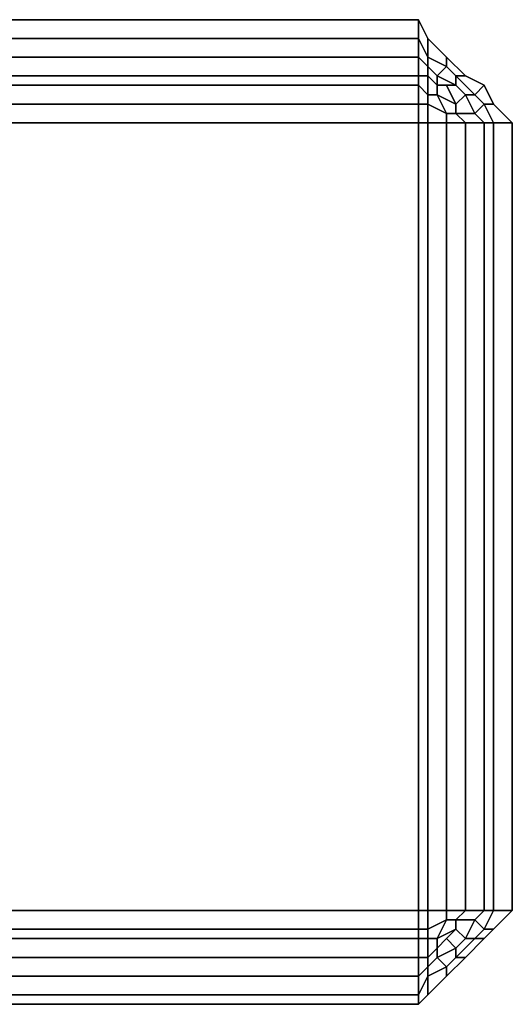
# Model space of a CAD drawing. Units: millimetres. Extents: x 36107 to 653200, y -1313296 to -9004.
# Drawn here: x 41190 to 41230, y -16128 to -16048 of the extents above; entities that cross this region are included whole.
import ezdxf

# ---------------------------------------------------------------- set-up
doc = ezdxf.new("R2010")
doc.units = ezdxf.units.MM
doc.layers.add('МАФЫ НАШИ', color=250, linetype='Continuous', lineweight=25)

# ---------------------------------------------------------------- blocks, each defined once
blk = doc.blocks.new('гшггш')
at = {"layer": 'МАФЫ НАШИ', "color": 18, "lineweight": 25}
for points in [[(41222.34, -16048.091), (41157.8, -16048.091), (41222.34, -16048.091)], [(41222.34, -16048.091), (41157.8, -16048.091), (41222.34, -16048.091)], [(41222.34, -16048.091), (41223.099, -16049.61), (41222.34, -16048.091)], [(41222.34, -16048.091), (41223.099, -16049.61), (41222.34, -16048.091)], [(41223.099, -16049.61), (41224.618, -16051.128), (41223.099, -16049.61)], [(41223.099, -16049.61), (41224.618, -16051.128), (41223.099, -16049.61)], [(41224.618, -16051.128), (41226.137, -16052.647), (41224.618, -16051.128)], [(41224.618, -16051.128), (41226.137, -16052.647), (41224.618, -16051.128)], [(41227.655, -16053.406), (41226.137, -16052.647), (41227.655, -16053.406)], [(41227.655, -16053.406), (41226.137, -16052.647), (41227.655, -16053.406)], [(41228.414, -16054.925), (41227.655, -16053.406), (41228.414, -16054.925)], [(41228.414, -16054.925), (41227.655, -16053.406), (41228.414, -16054.925)], [(41229.933, -16056.443), (41228.414, -16054.925), (41229.933, -16056.443)], [(41229.933, -16056.443), (41228.414, -16054.925), (41229.933, -16056.443)], [(41229.933, -16120.224), (41229.933, -16056.443), (41229.933, -16120.224)], [(41229.933, -16120.224), (41229.933, -16056.443), (41229.933, -16120.224)], [(41229.933, -16120.224), (41228.414, -16121.743), (41229.933, -16120.224)], [(41229.933, -16120.224), (41228.414, -16121.743), (41229.933, -16120.224)], [(41228.414, -16121.743), (41227.655, -16122.502), (41228.414, -16121.743)], [(41228.414, -16121.743), (41227.655, -16122.502), (41228.414, -16121.743)], [(41227.655, -16122.502), (41226.137, -16124.021), (41227.655, -16122.502)], [(41227.655, -16122.502), (41226.137, -16124.021), (41227.655, -16122.502)], [(41224.618, -16125.539), (41226.137, -16124.021), (41224.618, -16125.539)], [(41224.618, -16125.539), (41226.137, -16124.021), (41224.618, -16125.539)], [(41223.099, -16127.058), (41224.618, -16125.539), (41223.099, -16127.058)], [(41223.099, -16127.058), (41224.618, -16125.539), (41223.099, -16127.058)], [(41222.34, -16127.817), (41157.8, -16127.817), (41222.34, -16127.817)], [(41222.34, -16127.817), (41157.8, -16127.817), (41222.34, -16127.817)], [(41222.34, -16127.817), (41223.099, -16127.058), (41222.34, -16127.817)], [(41222.34, -16127.817), (41223.099, -16127.058), (41222.34, -16127.817)]]:
    blk.add_lwpolyline(points, dxfattribs=at)
for points in [[(41222.34, -16048.091), (41157.8, -16048.091), (41157.8, -16049.61), (41222.34, -16049.61)], [(41157.8, -16048.091), (41222.34, -16048.091), (41222.34, -16049.61), (41157.8, -16049.61)], [(41222.34, -16048.091), (41157.8, -16048.091), (41157.8, -16049.61), (41222.34, -16049.61)], [(41157.8, -16048.091), (41222.34, -16048.091), (41222.34, -16049.61), (41157.8, -16049.61)], [(41222.34, -16048.091), (41222.34, -16049.61), (41223.099, -16051.128), (41223.099, -16049.61)], [(41222.34, -16048.091), (41223.099, -16049.61), (41223.099, -16051.128), (41222.34, -16049.61)], [(41222.34, -16048.091), (41222.34, -16049.61), (41223.099, -16051.128), (41223.099, -16049.61)], [(41222.34, -16048.091), (41223.099, -16049.61), (41223.099, -16051.128), (41222.34, -16049.61)], [(41222.34, -16049.61), (41157.8, -16049.61), (41157.8, -16051.128), (41222.34, -16051.128)], [(41157.8, -16049.61), (41222.34, -16049.61), (41222.34, -16051.128), (41157.8, -16051.128)], [(41222.34, -16049.61), (41157.8, -16049.61), (41157.8, -16051.128), (41222.34, -16051.128)], [(41157.8, -16049.61), (41222.34, -16049.61), (41222.34, -16051.128), (41157.8, -16051.128)], [(41222.34, -16049.61), (41222.34, -16051.128), (41223.099, -16051.888), (41223.099, -16051.128)], [(41222.34, -16049.61), (41223.099, -16051.128), (41223.099, -16051.888), (41222.34, -16051.128)], [(41222.34, -16049.61), (41222.34, -16051.128), (41223.099, -16051.888), (41223.099, -16051.128)], [(41222.34, -16049.61), (41223.099, -16051.128), (41223.099, -16051.888), (41222.34, -16051.128)], [(41223.099, -16049.61), (41223.099, -16051.128), (41224.618, -16051.888), (41224.618, -16051.128)], [(41223.099, -16049.61), (41224.618, -16051.128), (41224.618, -16051.888), (41223.099, -16051.128)], [(41223.099, -16049.61), (41223.099, -16051.128), (41224.618, -16051.888), (41224.618, -16051.128)], [(41223.099, -16049.61), (41224.618, -16051.128), (41224.618, -16051.888), (41223.099, -16051.128)], [(41222.34, -16051.128), (41157.8, -16051.128), (41157.8, -16052.647), (41222.34, -16052.647)], [(41157.8, -16051.128), (41222.34, -16051.128), (41222.34, -16052.647), (41157.8, -16052.647)], [(41222.34, -16051.128), (41157.8, -16051.128), (41157.8, -16052.647), (41222.34, -16052.647)], [(41157.8, -16051.128), (41222.34, -16051.128), (41222.34, -16052.647), (41157.8, -16052.647)], [(41222.34, -16051.128), (41222.34, -16052.647), (41223.099, -16052.647), (41223.099, -16051.888)], [(41222.34, -16051.128), (41223.099, -16051.888), (41223.099, -16052.647), (41222.34, -16052.647)], [(41222.34, -16051.128), (41222.34, -16052.647), (41223.099, -16052.647), (41223.099, -16051.888)], [(41222.34, -16051.128), (41223.099, -16051.888), (41223.099, -16052.647), (41222.34, -16052.647)], [(41223.099, -16051.128), (41223.099, -16051.888), (41223.859, -16052.647), (41224.618, -16051.888)], [(41223.099, -16051.128), (41224.618, -16051.888), (41223.859, -16052.647), (41223.099, -16051.888)], [(41223.099, -16051.128), (41223.099, -16051.888), (41223.859, -16052.647), (41224.618, -16051.888)], [(41223.099, -16051.128), (41224.618, -16051.888), (41223.859, -16052.647), (41223.099, -16051.888)], [(41224.618, -16051.128), (41224.618, -16051.888), (41225.377, -16052.647), (41226.137, -16052.647)], [(41224.618, -16051.128), (41226.137, -16052.647), (41225.377, -16052.647), (41224.618, -16051.888)], [(41224.618, -16051.128), (41224.618, -16051.888), (41225.377, -16052.647), (41226.137, -16052.647)], [(41224.618, -16051.128), (41226.137, -16052.647), (41225.377, -16052.647), (41224.618, -16051.888)], [(41223.099, -16051.888), (41223.099, -16052.647), (41223.859, -16053.406), (41223.859, -16052.647)], [(41223.099, -16051.888), (41223.859, -16052.647), (41223.859, -16053.406), (41223.099, -16052.647)], [(41223.099, -16051.888), (41223.099, -16052.647), (41223.859, -16053.406), (41223.859, -16052.647)], [(41223.099, -16051.888), (41223.859, -16052.647), (41223.859, -16053.406), (41223.099, -16052.647)], [(41224.618, -16051.888), (41223.859, -16052.647), (41225.377, -16053.406), (41225.377, -16052.647)], [(41224.618, -16051.888), (41225.377, -16052.647), (41225.377, -16053.406), (41223.859, -16052.647)], [(41224.618, -16051.888), (41223.859, -16052.647), (41225.377, -16053.406), (41225.377, -16052.647)], [(41224.618, -16051.888), (41225.377, -16052.647), (41225.377, -16053.406), (41223.859, -16052.647)], [(41222.34, -16053.406), (41157.8, -16053.406), (41157.8, -16052.647), (41222.34, -16052.647)], [(41157.8, -16053.406), (41222.34, -16053.406), (41222.34, -16052.647), (41157.8, -16052.647)], [(41222.34, -16053.406), (41157.8, -16053.406), (41157.8, -16052.647), (41222.34, -16052.647)], [(41157.8, -16053.406), (41222.34, -16053.406), (41222.34, -16052.647), (41157.8, -16052.647)], [(41222.34, -16053.406), (41222.34, -16052.647), (41223.099, -16052.647), (41223.099, -16054.165)], [(41222.34, -16053.406), (41223.099, -16054.165), (41223.099, -16052.647), (41222.34, -16052.647)], [(41222.34, -16053.406), (41222.34, -16052.647), (41223.099, -16052.647), (41223.099, -16054.165)], [(41222.34, -16053.406), (41223.099, -16054.165), (41223.099, -16052.647), (41222.34, -16052.647)], [(41223.099, -16054.165), (41223.099, -16052.647), (41223.859, -16053.406), (41223.859, -16054.165)], [(41223.099, -16054.165), (41223.859, -16054.165), (41223.859, -16053.406), (41223.099, -16052.647)], [(41223.099, -16054.165), (41223.099, -16052.647), (41223.859, -16053.406), (41223.859, -16054.165)], [(41223.099, -16054.165), (41223.859, -16054.165), (41223.859, -16053.406), (41223.099, -16052.647)], [(41223.859, -16052.647), (41223.859, -16053.406), (41224.618, -16053.406), (41225.377, -16053.406)], [(41223.859, -16052.647), (41225.377, -16053.406), (41224.618, -16053.406), (41223.859, -16053.406)], [(41223.859, -16052.647), (41223.859, -16053.406), (41224.618, -16053.406), (41225.377, -16053.406)], [(41223.859, -16052.647), (41225.377, -16053.406), (41224.618, -16053.406), (41223.859, -16053.406)], [(41227.655, -16053.406), (41226.137, -16052.647), (41225.377, -16052.647), (41226.896, -16054.165)], [(41226.896, -16054.165), (41225.377, -16052.647), (41225.377, -16053.406), (41226.137, -16054.165)], [(41227.655, -16053.406), (41226.896, -16054.165), (41225.377, -16052.647), (41226.137, -16052.647)], [(41226.896, -16054.165), (41226.137, -16054.165), (41225.377, -16053.406), (41225.377, -16052.647)], [(41227.655, -16053.406), (41226.137, -16052.647), (41225.377, -16052.647), (41226.896, -16054.165)], [(41226.896, -16054.165), (41225.377, -16052.647), (41225.377, -16053.406), (41226.137, -16054.165)], [(41227.655, -16053.406), (41226.896, -16054.165), (41225.377, -16052.647), (41226.137, -16052.647)], [(41226.896, -16054.165), (41226.137, -16054.165), (41225.377, -16053.406), (41225.377, -16052.647)], [(41222.34, -16054.925), (41157.8, -16054.925), (41157.8, -16053.406), (41222.34, -16053.406)], [(41157.8, -16054.925), (41222.34, -16054.925), (41222.34, -16053.406), (41157.8, -16053.406)], [(41222.34, -16054.925), (41157.8, -16054.925), (41157.8, -16053.406), (41222.34, -16053.406)], [(41157.8, -16054.925), (41222.34, -16054.925), (41222.34, -16053.406), (41157.8, -16053.406)], [(41222.34, -16054.925), (41222.34, -16053.406), (41223.099, -16054.165), (41223.099, -16054.925)], [(41222.34, -16054.925), (41223.099, -16054.925), (41223.099, -16054.165), (41222.34, -16053.406)], [(41222.34, -16054.925), (41222.34, -16053.406), (41223.099, -16054.165), (41223.099, -16054.925)], [(41222.34, -16054.925), (41223.099, -16054.925), (41223.099, -16054.165), (41222.34, -16053.406)], [(41223.859, -16054.165), (41223.859, -16053.406), (41224.618, -16053.406), (41225.377, -16054.925)], [(41223.859, -16054.165), (41225.377, -16054.925), (41224.618, -16053.406), (41223.859, -16053.406)], [(41223.859, -16054.165), (41223.859, -16053.406), (41224.618, -16053.406), (41225.377, -16054.925)], [(41223.859, -16054.165), (41225.377, -16054.925), (41224.618, -16053.406), (41223.859, -16053.406)], [(41226.137, -16054.165), (41225.377, -16053.406), (41224.618, -16053.406), (41225.377, -16054.925)], [(41226.137, -16054.165), (41225.377, -16054.925), (41224.618, -16053.406), (41225.377, -16053.406)], [(41226.137, -16054.165), (41225.377, -16053.406), (41224.618, -16053.406), (41225.377, -16054.925)], [(41226.137, -16054.165), (41225.377, -16054.925), (41224.618, -16053.406), (41225.377, -16053.406)], [(41228.414, -16054.925), (41227.655, -16053.406), (41226.896, -16054.165), (41227.655, -16054.925)], [(41228.414, -16054.925), (41227.655, -16054.925), (41226.896, -16054.165), (41227.655, -16053.406)], [(41228.414, -16054.925), (41227.655, -16053.406), (41226.896, -16054.165), (41227.655, -16054.925)], [(41228.414, -16054.925), (41227.655, -16054.925), (41226.896, -16054.165), (41227.655, -16053.406)], [(41223.099, -16054.925), (41223.099, -16054.165), (41223.859, -16054.165), (41224.618, -16055.684)], [(41223.099, -16054.925), (41224.618, -16055.684), (41223.859, -16054.165), (41223.099, -16054.165)], [(41223.099, -16054.925), (41223.099, -16054.165), (41223.859, -16054.165), (41224.618, -16055.684)], [(41223.099, -16054.925), (41224.618, -16055.684), (41223.859, -16054.165), (41223.099, -16054.165)], [(41224.618, -16055.684), (41223.859, -16054.165), (41225.377, -16054.925), (41225.377, -16055.684)], [(41224.618, -16055.684), (41225.377, -16055.684), (41225.377, -16054.925), (41223.859, -16054.165)], [(41224.618, -16055.684), (41223.859, -16054.165), (41225.377, -16054.925), (41225.377, -16055.684)], [(41224.618, -16055.684), (41225.377, -16055.684), (41225.377, -16054.925), (41223.859, -16054.165)], [(41226.896, -16055.684), (41226.137, -16054.165), (41225.377, -16054.925), (41225.377, -16055.684)], [(41226.896, -16055.684), (41225.377, -16055.684), (41225.377, -16054.925), (41226.137, -16054.165)], [(41226.896, -16055.684), (41226.137, -16054.165), (41225.377, -16054.925), (41225.377, -16055.684)], [(41226.896, -16055.684), (41225.377, -16055.684), (41225.377, -16054.925), (41226.137, -16054.165)], [(41227.655, -16054.925), (41226.896, -16054.165), (41226.137, -16054.165), (41226.896, -16055.684)], [(41227.655, -16054.925), (41226.896, -16055.684), (41226.137, -16054.165), (41226.896, -16054.165)], [(41227.655, -16054.925), (41226.896, -16054.165), (41226.137, -16054.165), (41226.896, -16055.684)], [(41227.655, -16054.925), (41226.896, -16055.684), (41226.137, -16054.165), (41226.896, -16054.165)], [(41222.34, -16056.443), (41157.8, -16056.443), (41157.8, -16054.925), (41222.34, -16054.925)], [(41157.8, -16056.443), (41222.34, -16056.443), (41222.34, -16054.925), (41157.8, -16054.925)], [(41222.34, -16056.443), (41157.8, -16056.443), (41157.8, -16054.925), (41222.34, -16054.925)], [(41157.8, -16056.443), (41222.34, -16056.443), (41222.34, -16054.925), (41157.8, -16054.925)], [(41222.34, -16056.443), (41222.34, -16054.925), (41223.099, -16054.925), (41223.099, -16056.443)], [(41222.34, -16056.443), (41223.099, -16056.443), (41223.099, -16054.925), (41222.34, -16054.925)], [(41222.34, -16056.443), (41222.34, -16054.925), (41223.099, -16054.925), (41223.099, -16056.443)], [(41222.34, -16056.443), (41223.099, -16056.443), (41223.099, -16054.925), (41222.34, -16054.925)], [(41223.099, -16056.443), (41223.099, -16054.925), (41224.618, -16055.684), (41224.618, -16056.443)], [(41223.099, -16056.443), (41224.618, -16056.443), (41224.618, -16055.684), (41223.099, -16054.925)], [(41223.099, -16056.443), (41223.099, -16054.925), (41224.618, -16055.684), (41224.618, -16056.443)], [(41223.099, -16056.443), (41224.618, -16056.443), (41224.618, -16055.684), (41223.099, -16054.925)], [(41228.414, -16056.443), (41227.655, -16054.925), (41226.896, -16055.684), (41227.655, -16056.443)], [(41228.414, -16056.443), (41227.655, -16056.443), (41226.896, -16055.684), (41227.655, -16054.925)], [(41228.414, -16056.443), (41227.655, -16054.925), (41226.896, -16055.684), (41227.655, -16056.443)], [(41228.414, -16056.443), (41227.655, -16056.443), (41226.896, -16055.684), (41227.655, -16054.925)], [(41229.933, -16056.443), (41228.414, -16054.925), (41227.655, -16054.925), (41228.414, -16056.443)], [(41229.933, -16056.443), (41228.414, -16056.443), (41227.655, -16054.925), (41228.414, -16054.925)], [(41229.933, -16056.443), (41228.414, -16054.925), (41227.655, -16054.925), (41228.414, -16056.443)], [(41229.933, -16056.443), (41228.414, -16056.443), (41227.655, -16054.925), (41228.414, -16054.925)], [(41224.618, -16056.443), (41224.618, -16055.684), (41225.377, -16055.684), (41226.137, -16056.443)], [(41224.618, -16056.443), (41226.137, -16056.443), (41225.377, -16055.684), (41224.618, -16055.684)], [(41224.618, -16056.443), (41224.618, -16055.684), (41225.377, -16055.684), (41226.137, -16056.443)], [(41224.618, -16056.443), (41226.137, -16056.443), (41225.377, -16055.684), (41224.618, -16055.684)], [(41227.655, -16056.443), (41226.896, -16055.684), (41225.377, -16055.684), (41226.137, -16056.443)], [(41227.655, -16056.443), (41226.137, -16056.443), (41225.377, -16055.684), (41226.896, -16055.684)], [(41227.655, -16056.443), (41226.896, -16055.684), (41225.377, -16055.684), (41226.137, -16056.443)], [(41227.655, -16056.443), (41226.137, -16056.443), (41225.377, -16055.684), (41226.896, -16055.684)], [(41222.34, -16056.443), (41222.34, -16120.224), (41157.8, -16120.224), (41157.8, -16056.443)], [(41222.34, -16120.224), (41222.34, -16056.443), (41157.8, -16056.443), (41157.8, -16120.224)], [(41222.34, -16056.443), (41222.34, -16120.224), (41157.8, -16120.224), (41157.8, -16056.443)], [(41222.34, -16120.224), (41222.34, -16056.443), (41157.8, -16056.443), (41157.8, -16120.224)], [(41222.34, -16120.224), (41222.34, -16056.443), (41223.099, -16056.443), (41223.099, -16120.224)], [(41222.34, -16056.443), (41222.34, -16120.224), (41223.099, -16120.224), (41223.099, -16056.443)], [(41222.34, -16120.224), (41222.34, -16056.443), (41223.099, -16056.443), (41223.099, -16120.224)], [(41222.34, -16056.443), (41222.34, -16120.224), (41223.099, -16120.224), (41223.099, -16056.443)], [(41223.099, -16120.224), (41223.099, -16056.443), (41224.618, -16056.443), (41224.618, -16120.224)], [(41223.099, -16056.443), (41223.099, -16120.224), (41224.618, -16120.224), (41224.618, -16056.443)], [(41223.099, -16120.224), (41223.099, -16056.443), (41224.618, -16056.443), (41224.618, -16120.224)], [(41223.099, -16056.443), (41223.099, -16120.224), (41224.618, -16120.224), (41224.618, -16056.443)], [(41224.618, -16120.224), (41224.618, -16056.443), (41226.137, -16056.443), (41226.137, -16120.224)], [(41224.618, -16056.443), (41224.618, -16120.224), (41226.137, -16120.224), (41226.137, -16056.443)], [(41224.618, -16120.224), (41224.618, -16056.443), (41226.137, -16056.443), (41226.137, -16120.224)], [(41224.618, -16056.443), (41224.618, -16120.224), (41226.137, -16120.224), (41226.137, -16056.443)], [(41227.655, -16120.224), (41227.655, -16056.443), (41226.137, -16056.443), (41226.137, -16120.224)], [(41227.655, -16056.443), (41227.655, -16120.224), (41226.137, -16120.224), (41226.137, -16056.443)], [(41227.655, -16120.224), (41227.655, -16056.443), (41226.137, -16056.443), (41226.137, -16120.224)], [(41227.655, -16056.443), (41227.655, -16120.224), (41226.137, -16120.224), (41226.137, -16056.443)], [(41228.414, -16120.224), (41228.414, -16056.443), (41227.655, -16056.443), (41227.655, -16120.224)], [(41228.414, -16056.443), (41228.414, -16120.224), (41227.655, -16120.224), (41227.655, -16056.443)], [(41228.414, -16120.224), (41228.414, -16056.443), (41227.655, -16056.443), (41227.655, -16120.224)], [(41228.414, -16056.443), (41228.414, -16120.224), (41227.655, -16120.224), (41227.655, -16056.443)], [(41229.933, -16120.224), (41229.933, -16056.443), (41228.414, -16056.443), (41228.414, -16120.224)], [(41229.933, -16056.443), (41229.933, -16120.224), (41228.414, -16120.224), (41228.414, -16056.443)], [(41229.933, -16120.224), (41229.933, -16056.443), (41228.414, -16056.443), (41228.414, -16120.224)], [(41229.933, -16056.443), (41229.933, -16120.224), (41228.414, -16120.224), (41228.414, -16056.443)], [(41157.8, -16120.224), (41222.34, -16120.224), (41222.34, -16121.743), (41157.8, -16121.743)], [(41222.34, -16120.224), (41157.8, -16120.224), (41157.8, -16121.743), (41222.34, -16121.743)], [(41157.8, -16120.224), (41222.34, -16120.224), (41222.34, -16121.743), (41157.8, -16121.743)], [(41222.34, -16120.224), (41157.8, -16120.224), (41157.8, -16121.743), (41222.34, -16121.743)], [(41222.34, -16120.224), (41223.099, -16120.224), (41223.099, -16121.743), (41222.34, -16121.743)], [(41222.34, -16120.224), (41222.34, -16121.743), (41223.099, -16121.743), (41223.099, -16120.224)], [(41222.34, -16120.224), (41223.099, -16120.224), (41223.099, -16121.743), (41222.34, -16121.743)], [(41222.34, -16120.224), (41222.34, -16121.743), (41223.099, -16121.743), (41223.099, -16120.224)], [(41223.099, -16120.224), (41224.618, -16120.224), (41224.618, -16120.984), (41223.099, -16121.743)], [(41223.099, -16120.224), (41223.099, -16121.743), (41224.618, -16120.984), (41224.618, -16120.224)], [(41223.099, -16120.224), (41224.618, -16120.224), (41224.618, -16120.984), (41223.099, -16121.743)], [(41223.099, -16120.224), (41223.099, -16121.743), (41224.618, -16120.984), (41224.618, -16120.224)], [(41224.618, -16120.224), (41226.137, -16120.224), (41225.377, -16120.984), (41224.618, -16120.984)], [(41224.618, -16120.224), (41224.618, -16120.984), (41225.377, -16120.984), (41226.137, -16120.224)], [(41224.618, -16120.224), (41226.137, -16120.224), (41225.377, -16120.984), (41224.618, -16120.984)], [(41224.618, -16120.224), (41224.618, -16120.984), (41225.377, -16120.984), (41226.137, -16120.224)], [(41227.655, -16120.224), (41226.137, -16120.224), (41225.377, -16120.984), (41226.896, -16120.984)], [(41227.655, -16120.224), (41226.896, -16120.984), (41225.377, -16120.984), (41226.137, -16120.224)], [(41227.655, -16120.224), (41226.137, -16120.224), (41225.377, -16120.984), (41226.896, -16120.984)], [(41227.655, -16120.224), (41226.896, -16120.984), (41225.377, -16120.984), (41226.137, -16120.224)], [(41228.414, -16120.224), (41227.655, -16120.224), (41226.896, -16120.984), (41227.655, -16121.743)], [(41228.414, -16120.224), (41227.655, -16121.743), (41226.896, -16120.984), (41227.655, -16120.224)], [(41228.414, -16120.224), (41227.655, -16120.224), (41226.896, -16120.984), (41227.655, -16121.743)], [(41228.414, -16120.224), (41227.655, -16121.743), (41226.896, -16120.984), (41227.655, -16120.224)], [(41229.933, -16120.224), (41228.414, -16120.224), (41227.655, -16121.743), (41228.414, -16121.743)], [(41229.933, -16120.224), (41228.414, -16121.743), (41227.655, -16121.743), (41228.414, -16120.224)], [(41229.933, -16120.224), (41228.414, -16120.224), (41227.655, -16121.743), (41228.414, -16121.743)], [(41229.933, -16120.224), (41228.414, -16121.743), (41227.655, -16121.743), (41228.414, -16120.224)], [(41223.099, -16121.743), (41224.618, -16120.984), (41223.859, -16122.502), (41223.099, -16122.502)], [(41223.099, -16121.743), (41223.099, -16122.502), (41223.859, -16122.502), (41224.618, -16120.984)], [(41223.099, -16121.743), (41224.618, -16120.984), (41223.859, -16122.502), (41223.099, -16122.502)], [(41223.099, -16121.743), (41223.099, -16122.502), (41223.859, -16122.502), (41224.618, -16120.984)], [(41224.618, -16120.984), (41225.377, -16120.984), (41225.377, -16121.743), (41223.859, -16122.502)], [(41224.618, -16120.984), (41223.859, -16122.502), (41225.377, -16121.743), (41225.377, -16120.984)], [(41224.618, -16120.984), (41225.377, -16120.984), (41225.377, -16121.743), (41223.859, -16122.502)], [(41224.618, -16120.984), (41223.859, -16122.502), (41225.377, -16121.743), (41225.377, -16120.984)], [(41226.896, -16120.984), (41225.377, -16120.984), (41225.377, -16121.743), (41226.137, -16122.502)], [(41226.896, -16120.984), (41226.137, -16122.502), (41225.377, -16121.743), (41225.377, -16120.984)], [(41226.896, -16120.984), (41225.377, -16120.984), (41225.377, -16121.743), (41226.137, -16122.502)], [(41226.896, -16120.984), (41226.137, -16122.502), (41225.377, -16121.743), (41225.377, -16120.984)], [(41227.655, -16121.743), (41226.896, -16120.984), (41226.137, -16122.502), (41226.896, -16122.502)], [(41227.655, -16121.743), (41226.896, -16122.502), (41226.137, -16122.502), (41226.896, -16120.984)], [(41227.655, -16121.743), (41226.896, -16120.984), (41226.137, -16122.502), (41226.896, -16122.502)], [(41227.655, -16121.743), (41226.896, -16122.502), (41226.137, -16122.502), (41226.896, -16120.984)], [(41157.8, -16121.743), (41222.34, -16121.743), (41222.34, -16122.502), (41157.8, -16122.502)], [(41222.34, -16121.743), (41157.8, -16121.743), (41157.8, -16122.502), (41222.34, -16122.502)], [(41157.8, -16121.743), (41222.34, -16121.743), (41222.34, -16122.502), (41157.8, -16122.502)], [(41222.34, -16121.743), (41157.8, -16121.743), (41157.8, -16122.502), (41222.34, -16122.502)], [(41222.34, -16121.743), (41223.099, -16121.743), (41223.099, -16122.502), (41222.34, -16122.502)], [(41222.34, -16121.743), (41222.34, -16122.502), (41223.099, -16122.502), (41223.099, -16121.743)], [(41222.34, -16121.743), (41223.099, -16121.743), (41223.099, -16122.502), (41222.34, -16122.502)], [(41222.34, -16121.743), (41222.34, -16122.502), (41223.099, -16122.502), (41223.099, -16121.743)], [(41223.859, -16122.502), (41225.377, -16121.743), (41224.618, -16122.502), (41223.859, -16123.262)], [(41223.859, -16122.502), (41223.859, -16123.262), (41224.618, -16122.502), (41225.377, -16121.743)], [(41223.859, -16122.502), (41225.377, -16121.743), (41224.618, -16122.502), (41223.859, -16123.262)], [(41223.859, -16122.502), (41223.859, -16123.262), (41224.618, -16122.502), (41225.377, -16121.743)], [(41226.137, -16122.502), (41225.377, -16121.743), (41224.618, -16122.502), (41225.377, -16123.262)], [(41226.137, -16122.502), (41225.377, -16123.262), (41224.618, -16122.502), (41225.377, -16121.743)], [(41226.137, -16122.502), (41225.377, -16121.743), (41224.618, -16122.502), (41225.377, -16123.262)], [(41226.137, -16122.502), (41225.377, -16123.262), (41224.618, -16122.502), (41225.377, -16121.743)], [(41228.414, -16121.743), (41227.655, -16121.743), (41226.896, -16122.502), (41227.655, -16122.502)], [(41228.414, -16121.743), (41227.655, -16122.502), (41226.896, -16122.502), (41227.655, -16121.743)], [(41228.414, -16121.743), (41227.655, -16121.743), (41226.896, -16122.502), (41227.655, -16122.502)], [(41228.414, -16121.743), (41227.655, -16122.502), (41226.896, -16122.502), (41227.655, -16121.743)], [(41157.8, -16122.502), (41222.34, -16122.502), (41222.34, -16124.021), (41157.8, -16124.021)], [(41222.34, -16122.502), (41157.8, -16122.502), (41157.8, -16124.021), (41222.34, -16124.021)], [(41157.8, -16122.502), (41222.34, -16122.502), (41222.34, -16124.021), (41157.8, -16124.021)], [(41222.34, -16122.502), (41157.8, -16122.502), (41157.8, -16124.021), (41222.34, -16124.021)], [(41222.34, -16122.502), (41223.099, -16122.502), (41223.099, -16124.021), (41222.34, -16124.021)], [(41222.34, -16122.502), (41222.34, -16124.021), (41223.099, -16124.021), (41223.099, -16122.502)], [(41222.34, -16122.502), (41223.099, -16122.502), (41223.099, -16124.021), (41222.34, -16124.021)], [(41222.34, -16122.502), (41222.34, -16124.021), (41223.099, -16124.021), (41223.099, -16122.502)], [(41223.099, -16122.502), (41223.859, -16122.502), (41223.859, -16123.262), (41223.099, -16124.021)], [(41223.099, -16122.502), (41223.099, -16124.021), (41223.859, -16123.262), (41223.859, -16122.502)], [(41223.099, -16122.502), (41223.859, -16122.502), (41223.859, -16123.262), (41223.099, -16124.021)], [(41223.099, -16122.502), (41223.099, -16124.021), (41223.859, -16123.262), (41223.859, -16122.502)], [(41223.859, -16124.021), (41223.859, -16123.262), (41224.618, -16122.502), (41225.377, -16123.262)], [(41223.859, -16124.021), (41225.377, -16123.262), (41224.618, -16122.502), (41223.859, -16123.262)], [(41223.859, -16124.021), (41223.859, -16123.262), (41224.618, -16122.502), (41225.377, -16123.262)], [(41223.859, -16124.021), (41225.377, -16123.262), (41224.618, -16122.502), (41223.859, -16123.262)], [(41227.655, -16122.502), (41226.896, -16122.502), (41225.377, -16124.021), (41226.137, -16124.021)], [(41226.896, -16122.502), (41226.137, -16122.502), (41225.377, -16123.262), (41225.377, -16124.021)], [(41227.655, -16122.502), (41226.137, -16124.021), (41225.377, -16124.021), (41226.896, -16122.502)], [(41226.896, -16122.502), (41225.377, -16124.021), (41225.377, -16123.262), (41226.137, -16122.502)], [(41227.655, -16122.502), (41226.896, -16122.502), (41225.377, -16124.021), (41226.137, -16124.021)], [(41226.896, -16122.502), (41226.137, -16122.502), (41225.377, -16123.262), (41225.377, -16124.021)], [(41227.655, -16122.502), (41226.137, -16124.021), (41225.377, -16124.021), (41226.896, -16122.502)], [(41226.896, -16122.502), (41225.377, -16124.021), (41225.377, -16123.262), (41226.137, -16122.502)], [(41223.099, -16124.78), (41223.099, -16124.021), (41223.859, -16123.262), (41223.859, -16124.021)], [(41223.099, -16124.78), (41223.859, -16124.021), (41223.859, -16123.262), (41223.099, -16124.021)], [(41223.099, -16124.78), (41223.099, -16124.021), (41223.859, -16123.262), (41223.859, -16124.021)], [(41223.099, -16124.78), (41223.859, -16124.021), (41223.859, -16123.262), (41223.099, -16124.021)], [(41224.618, -16124.78), (41223.859, -16124.021), (41225.377, -16123.262), (41225.377, -16124.021)], [(41224.618, -16124.78), (41225.377, -16124.021), (41225.377, -16123.262), (41223.859, -16124.021)], [(41224.618, -16124.78), (41223.859, -16124.021), (41225.377, -16123.262), (41225.377, -16124.021)], [(41224.618, -16124.78), (41225.377, -16124.021), (41225.377, -16123.262), (41223.859, -16124.021)], [(41222.34, -16125.539), (41157.8, -16125.539), (41157.8, -16124.021), (41222.34, -16124.021)], [(41157.8, -16125.539), (41222.34, -16125.539), (41222.34, -16124.021), (41157.8, -16124.021)], [(41222.34, -16125.539), (41157.8, -16125.539), (41157.8, -16124.021), (41222.34, -16124.021)], [(41157.8, -16125.539), (41222.34, -16125.539), (41222.34, -16124.021), (41157.8, -16124.021)], [(41222.34, -16125.539), (41222.34, -16124.021), (41223.099, -16124.021), (41223.099, -16124.78)], [(41222.34, -16125.539), (41223.099, -16124.78), (41223.099, -16124.021), (41222.34, -16124.021)], [(41222.34, -16125.539), (41222.34, -16124.021), (41223.099, -16124.021), (41223.099, -16124.78)], [(41222.34, -16125.539), (41223.099, -16124.78), (41223.099, -16124.021), (41222.34, -16124.021)], [(41223.099, -16125.539), (41223.099, -16124.78), (41223.859, -16124.021), (41224.618, -16124.78)], [(41223.099, -16125.539), (41224.618, -16124.78), (41223.859, -16124.021), (41223.099, -16124.78)], [(41223.099, -16125.539), (41223.099, -16124.78), (41223.859, -16124.021), (41224.618, -16124.78)], [(41223.099, -16125.539), (41224.618, -16124.78), (41223.859, -16124.021), (41223.099, -16124.78)], [(41224.618, -16125.539), (41224.618, -16124.78), (41225.377, -16124.021), (41226.137, -16124.021)], [(41224.618, -16125.539), (41226.137, -16124.021), (41225.377, -16124.021), (41224.618, -16124.78)], [(41224.618, -16125.539), (41224.618, -16124.78), (41225.377, -16124.021), (41226.137, -16124.021)], [(41224.618, -16125.539), (41226.137, -16124.021), (41225.377, -16124.021), (41224.618, -16124.78)], [(41222.34, -16127.058), (41222.34, -16125.539), (41223.099, -16124.78), (41223.099, -16125.539)], [(41222.34, -16127.058), (41223.099, -16125.539), (41223.099, -16124.78), (41222.34, -16125.539)], [(41222.34, -16127.058), (41222.34, -16125.539), (41223.099, -16124.78), (41223.099, -16125.539)], [(41222.34, -16127.058), (41223.099, -16125.539), (41223.099, -16124.78), (41222.34, -16125.539)], [(41223.099, -16127.058), (41223.099, -16125.539), (41224.618, -16124.78), (41224.618, -16125.539)], [(41223.099, -16127.058), (41224.618, -16125.539), (41224.618, -16124.78), (41223.099, -16125.539)], [(41223.099, -16127.058), (41223.099, -16125.539), (41224.618, -16124.78), (41224.618, -16125.539)], [(41223.099, -16127.058), (41224.618, -16125.539), (41224.618, -16124.78), (41223.099, -16125.539)], [(41222.34, -16127.058), (41157.8, -16127.058), (41157.8, -16125.539), (41222.34, -16125.539)], [(41157.8, -16127.058), (41222.34, -16127.058), (41222.34, -16125.539), (41157.8, -16125.539)], [(41222.34, -16127.058), (41157.8, -16127.058), (41157.8, -16125.539), (41222.34, -16125.539)], [(41157.8, -16127.058), (41222.34, -16127.058), (41222.34, -16125.539), (41157.8, -16125.539)], [(41222.34, -16127.817), (41222.34, -16127.058), (41223.099, -16125.539), (41223.099, -16127.058)], [(41222.34, -16127.817), (41223.099, -16127.058), (41223.099, -16125.539), (41222.34, -16127.058)], [(41222.34, -16127.817), (41222.34, -16127.058), (41223.099, -16125.539), (41223.099, -16127.058)], [(41222.34, -16127.817), (41223.099, -16127.058), (41223.099, -16125.539), (41222.34, -16127.058)], [(41222.34, -16127.817), (41157.8, -16127.817), (41157.8, -16127.058), (41222.34, -16127.058)], [(41157.8, -16127.817), (41222.34, -16127.817), (41222.34, -16127.058), (41157.8, -16127.058)], [(41222.34, -16127.817), (41157.8, -16127.817), (41157.8, -16127.058), (41222.34, -16127.058)], [(41157.8, -16127.817), (41222.34, -16127.817), (41222.34, -16127.058), (41157.8, -16127.058)]]:
    blk.add_lwpolyline(points, close=True, dxfattribs=at)

msp = doc.modelspace()

# ---------------------------------------------------------------- block references
at = {"layer": 'МАФЫ НАШИ'}
msp.add_blockref('гшггш', (0, 0), dxfattribs=at)

doc.saveas('drawing.dxf')
